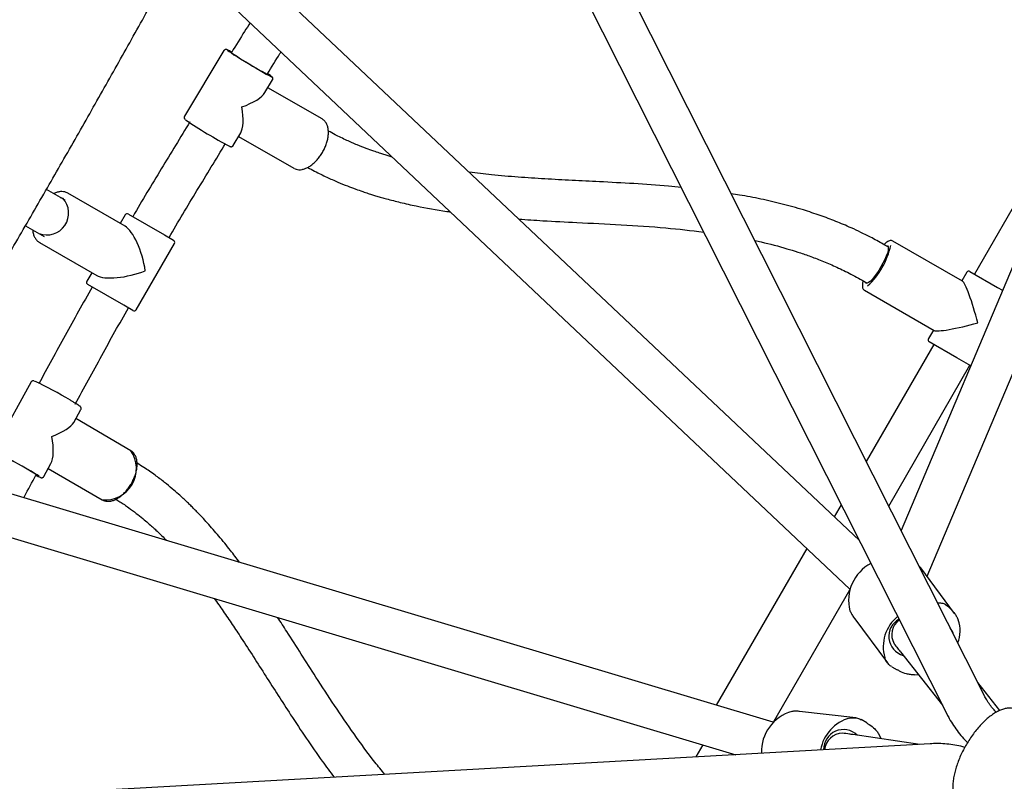
# Model space of a CAD drawing. Units: millimetres. Extents: x 0.025 to 0.427, y 0.004 to 0.287.
# Drawn here: x 0.22 to 0.228, y 0.115 to 0.121 of the extents above; entities that cross this region are included whole.
import ezdxf

# ---------------------------------------------------------------- set-up
doc = ezdxf.new("R2010")
doc.units = ezdxf.units.MM
doc.layers.add('FORMAT', color=7, linetype='Continuous')
doc.styles.add('SLDTEXTSTYLE1', font='TXT', dxfattribs={"width": 0.75})
doc.dimstyles.new('SLDDIMSTYLE0', dxfattribs={"dimtxt": 0.0035, "dimasz": 0.003302, "dimexe": 0, "dimexo": 0.0625, "dimgap": 0.000875, "dimtad": 1, "dimlfac": 50, "dimrnd": 1e-09, "dimzin": 12, "dimdsep": 46, "dimtxsty": 'SLDTEXTSTYLE1', "dimsah": 1, "dimcen": 0.09, "dimadec": 0, "dimazin": 3, "dimtfac": 1, "dimtofl": 0, "dimtmove": 0, "dimatfit": 3, "dimfxl": 0, "dimfrac": 2, "dimtolj": 1, "dimtzin": 12, "dimarcsym": 0})

# ---------------------------------------------------------------- blocks, each defined once
blk = doc.blocks.new('_D_3')
at = {"layer": 'FORMAT', "color": 7}
for p, q in [((0.1440228091940384, 0.04127414752734609), (0.1440228091940384, 0.2598014965232986)), ((0.3219941321749961, 0.1406577610166004), (0.3219941321749961, 0.2598014965232986)), ((0.3219941321749961, 0.2588014965232986), (0.1440228091940384, 0.2588014965232986))]:
    blk.add_line(p, q, dxfattribs=at)
for points in [[(0.1440228091940384, 0.2588014965232986), (0.1473248091940384, 0.2582934965232986), (0.1473248091940384, 0.2593094965232986)], [(0.3219941321749961, 0.2588014965232986), (0.3186921321749961, 0.2593094965232986), (0.3186921321749961, 0.2582934965232986)]]:
    blk.add_solid(points, dxfattribs=at)
at = {"layer": 'FORMAT', "color": 7, "char_height": 0.0035, "attachment_point": 1, "style": 'SLDTEXTSTYLE1'}
for s, insert in [('8,90', (0.2514309776195143, 0.2633132334378775)), ('m', (0.2604823666804288, 0.2633132334378774))]:
    blk.add_mtext(s, dxfattribs=dict(at, insert=insert))

msp = doc.modelspace()

# ---------------------------------------------------------------- linework, layer by layer
at = {"color": 7, "linetype": 'Continuous', "lineweight": 25}
for p, q in [((0.2280879094983753, 0.1155623636104308), (0.2230466679661076, 0.1255487607930644)), ((0.2228438810394929, 0.1251516163592456), (0.2277665365145351, 0.1154001310450867)), ((0.2270100819924687, 0.1168986220932939), (0.2213165205730046, 0.1222697681936268)), ((0.2211374907976669, 0.1219437481505993), (0.226928878117196, 0.1164803158408213)), ((0.221530939475324, 0.1211205142482032), (0.2211907733337048, 0.1205553085073284)), ((0.2215983071364499, 0.1211063968584801), (0.2215962475092597, 0.1211029746686453)), ((0.2215983071364499, 0.1211063968584801), (0.221598317643162, 0.1211061194605578)), ((0.2219046936387754, 0.1209173379664908), (0.2219067532659657, 0.1209207601563257)), ((0.2218849150763351, 0.1207584220803019), (0.2219507689293871, 0.1208678420702707)), ((0.2223766931141946, 0.1205321759657013), (0.2219097640621537, 0.1207997101090655)), ((0.2223811666878239, 0.120529408482091), (0.2223766931141945, 0.1205321759657013)), ((0.2287564202533842, 0.1205025327490043), (0.2280018522265883, 0.1191955825888268)), ((0.2216106027877678, 0.120302636329396), (0.2216764566408198, 0.1204120563193648)), ((0.2216570336312217, 0.1203797838642707), (0.2221330926714633, 0.1201070185544979)), ((0.2287942695417287, 0.1203554544865381), (0.2273695858497145, 0.1169853196848997)), ((0.2221330926714632, 0.1201070185544979), (0.2221372635773122, 0.1201047937603808)), ((0.2201216657490605, 0.1198538695585187), (0.2200003209535142, 0.119923927902365)), ((0.2206788970657542, 0.1196072074428545), (0.2201854427362495, 0.1198921034328268)), ((0.2201611155367556, 0.1198310932130086), (0.2201216674618445, 0.1198538685696776)), ((0.2206794973358109, 0.1197050104225379), (0.2206369973358109, 0.1196313982632162)), ((0.2207068178438866, 0.1197123309306136), (0.22101792836726, 0.1195327111861962)), ((0.2275937383941731, 0.1165910013702053), (0.2289405851306369, 0.1197770103660777)), ((0.2198201478072109, 0.1196122588845322), (0.2199416691746284, 0.1195420984354742)), ((0.2199416674618445, 0.1195420994243152), (0.2199811155367558, 0.1195193240676461)), ((0.22101792836726, 0.1195327111861962), (0.2210965292755896, 0.1194873309306136)), ((0.2199404427362495, 0.1194677509849725), (0.2204338970657541, 0.1191828549950002)), ((0.2207738497836653, 0.1188884336560402), (0.2211038497836653, 0.1194600104225379)), ((0.2278985159713924, 0.1191340002470514), (0.227299447449789, 0.1194798726192621)), ((0.2272584077895434, 0.1194285113431578), (0.2272289783181385, 0.1194455024563955)), ((0.2203919973358109, 0.1192070458153618), (0.220349497335811, 0.1191334336560402)), ((0.2279355605753423, 0.1192107620807511), (0.2278930605753423, 0.1191371499214294)), ((0.227962881083418, 0.1192180825888268), (0.2282016386903666, 0.119080235820184)), ((0.2270489783181385, 0.1191337333110331), (0.2270784077895435, 0.1191167421977953)), ((0.22066792836726, 0.1189264934035471), (0.2203568178438866, 0.1191061131479645)), ((0.227054447449789, 0.1190555201714077), (0.2276535159713924, 0.118709647799197)), ((0.2282016386903666, 0.119080235820184), (0.2282446810350282, 0.1190553853109071)), ((0.2207465292755896, 0.1188811131479645), (0.22066792836726, 0.1189264934035471)), ((0.2276480605753423, 0.118712797473575), (0.2276055605753424, 0.1186391853142534)), ((0.2278516386903666, 0.1184740180375349), (0.227612881083418, 0.1186118648061777)), ((0.2276518522265883, 0.1185893648061777), (0.2270692496888585, 0.117580267610211)), ((0.2279700215975024, 0.1184056696342325), (0.2278516386903666, 0.1184740180375349)), ((0.2272631634447296, 0.1171961360876663), (0.2279636213719507, 0.1184093648061777)), ((0.2198687555925401, 0.1182655066111237), (0.2195493561333874, 0.1176883112205367)), ((0.2202356572800218, 0.1179165186229499), (0.2202974908444907, 0.1180282597276144)), ((0.2207281457488318, 0.1176735791025628), (0.2202538945411767, 0.1179494756702268)), ((0.2262668550933203, 0.1153336584503829), (0.2186397722015258, 0.1176174063023554)), ((0.219978091385338, 0.1174510643370274), (0.2200399249498068, 0.117562805441692)), ((0.2200165929609346, 0.1175206415743329), (0.2204817488514882, 0.1172500362251827)), ((0.219910255146784, 0.1174627239766873), (0.2199121890365224, 0.1174662187610739)), ((0.2184470208239112, 0.1172993293783846), (0.2259451932501512, 0.11505418068719)), ((0.2268540988282227, 0.1172076153882976), (0.2267936062745941, 0.1171028392119333)), ((0.2265562936069446, 0.1168318016142846), (0.2257761672897033, 0.1154805831965011)), ((0.2275392086350443, 0.1166640636455082), (0.2275233656476472, 0.1166806911264402)), ((0.2278305156764616, 0.1162716498587752), (0.2275394306036535, 0.1166642485787941)), ((0.2262719010729282, 0.115339219296075), (0.2269265853446885, 0.11647316571768)), ((0.2269612755359794, 0.1162374214340156), (0.2272523606087875, 0.1158448227139967)), ((0.2273638526974027, 0.1159395910838774), (0.2277253460011339, 0.1154817269821883)), ((0.2272884497443491, 0.1158123251535139), (0.2273364329562708, 0.115784621917834)), ((0.2274840230322383, 0.1157427117681904), (0.2275168629128109, 0.1157457897489591)), ((0.2282208956498084, 0.1154350253994772), (0.2280303734535289, 0.1156763390651827)), ((0.2269789521842781, 0.1153712604868321), (0.2264934089811494, 0.1154270482177112)), ((0.2270731412312644, 0.1153285406704165), (0.2270251577567469, 0.1153562439423459)), ((0.2275298924151991, 0.1151431914408261), (0.2269526238197881, 0.115227321774311)), ((0.2271969655402497, 0.1151917117470375), (0.2271832115049103, 0.115221690298108)), ((0.2276211518262746, 0.1151483173783766), (0.2167147605944555, 0.1145357177604763)), ((0.2256600981785836, 0.1151395455988525), (0.2255996056249548, 0.1150347694224878))]:
    msp.add_line(p, q, dxfattribs=at)
at = {"color": 7, "linetype": 'Continuous', "lineweight": 25, "flags": 128}
for points in [[(0.2215588088559288, 0.1211263480491978), (0.221559082825513, 0.1211260338418549), (0.2215651704263856, 0.1211209200598229), (0.2215772359580583, 0.1211122831790517), (0.2215948916244156, 0.1211004007959958), (0.2216175699578136, 0.1210856548202233), (0.2216445420579571, 0.1210685191995288), (0.2216749410193548, 0.1210495446868605), (0.221707789794375, 0.1210293411386678), (0.2217420325963605, 0.1210085579136133), (0.2217765688334803, 0.1209878630016507), (0.2218102884826571, 0.1209679215542782), (0.2218421077666216, 0.1209493745060224), (0.2218710039874061, 0.1209328179742746), (0.2218960483966988, 0.1209187840995881), (0.2219164360465785, 0.1209077239422424), (0.2219315116612029, 0.1208999929847949), (0.2219407906979138, 0.120895839706579), (0.2219439749208364, 0.1208953975973739), (0.2219409619864261, 0.1208986808669332), (0.2219318487328739, 0.1209055839882718), (0.2219169280676473, 0.12091588508939), (0.2219098360476299, 0.1209206205896811)], [(0.221597630895731, 0.1211052732453693), (0.2215959286840982, 0.1211059829269208), (0.2215926321258797, 0.1211066429442506), (0.2215954277920895, 0.1211036392011345), (0.2216042082468428, 0.121097087129736), (0.2216186360621878, 0.1210872385224845), (0.2216381567852719, 0.1210744718558335), (0.2216620202456543, 0.1210592777456227), (0.2216893093839354, 0.1210422400929866), (0.2217189754938348, 0.1210240136453612), (0.2217498785233862, 0.1210052988349072), (0.2217808308864944, 0.120986814861295), (0.2218106431012035, 0.1209692720532645), (0.2218381695008212, 0.1209533445710903), (0.2218623522612471, 0.1209396444989801), (0.2218822620525598, 0.1209286983230219), (0.2218971337526448, 0.1209209266986192), (0.221906395850408, 0.1209166282849394), (0.2219096924086265, 0.1209159682676096), (0.2219068967424168, 0.1209189720107257), (0.2219060770252467, 0.1209196365432148)], [(0.2201185570243711, 0.1198563317072237), (0.2201211170982866, 0.119855855184211), (0.2201415426142918, 0.1198481671477538)], [(0.2272525722801665, 0.1194376539787592), (0.2272578371155069, 0.1194305096839515), (0.2272593449030522, 0.1194174829793267), (0.2272570376993728, 0.119399074473838), (0.2272510041690121, 0.1193759915960278), (0.2272414761771583, 0.1193491214079452), (0.2272288198791949, 0.1193194965158494), (0.2272135216495549, 0.1192882553877296), (0.2271961693906241, 0.1192565986026194), (0.2271774299399819, 0.1192257427130172), (0.2271580234442073, 0.1191968734934562), (0.2271386956840497, 0.1191711003718541), (0.2271201894144926, 0.1191494137948204), (0.2271032158210968, 0.1191326471653484), (0.2270884271895376, 0.119121444815606), (0.2270763918386323, 0.1191162372456113), (0.2270675722801666, 0.119117224579359), (0.2270623074448262, 0.1191243688741666), (0.2270617367707896, 0.1191263672149606)], [(0.2272417367707898, 0.1194381363603229), (0.2272437527217008, 0.1194386413125068), (0.2272525722801665, 0.1194376539787592)], [(0.2198477443332581, 0.1175058270522072), (0.2198201875292681, 0.1175217018724638), (0.2197900889045054, 0.1175387486037297), (0.2197586051322403, 0.1175563121496825), (0.2197269461161844, 0.1175737175531009), (0.2196963284945704, 0.1175902959340926), (0.2196679288854261, 0.1176054101947733), (0.2196428386698045, 0.1176184795025813), (0.219622022050621, 0.1176290016113468), (0.2196062789988768, 0.1176365721623309), (0.2195962145112216, 0.1176409002235049), (0.2195922153602718, 0.117641819469905), (0.2195944352311556, 0.1176392945754076), (0.2195959009392241, 0.1176381752576668)], [(0.2199108901039225, 0.1174638714248844), (0.2199118754645248, 0.1174634937952358), (0.2199158746154746, 0.1174625745488357), (0.2199136547445908, 0.1174650994433331), (0.2199053011602665, 0.1174709714484484), (0.2198911348860626, 0.1174799649063182), (0.2198717003239522, 0.1174917342034), (0.2198477443332581, 0.1175058270522072)]]:
    msp.add_lwpolyline(points, dxfattribs=at)
at = {"color": 7, "linetype": 'Continuous', "lineweight": 25}
for centre, radius, start, end in [((0.2232443263703304, 0.123492731238033), 0.003603714630117445, 235.436360533659, 242.4918983563475), ((0.220004737452831, 0.1197200358230518), 0.0001874387595248206, 248.6336889443538, 43.12484570497794), ((0.2206968178438866, 0.1196950104225379), 2.000000000000754e-05, 60.0000000000712, 149.9999999999626), ((0.2210865292755896, 0.1194700104225379), 1.999999999999924e-05, 329.9999999999978, 59.99999999987384), ((0.2266192218096856, 0.119588606396642), 0.000677257007786025, 313.011906105397, 347.5355042653512), ((0.227952881083418, 0.1192007620807511), 2.000000000000754e-05, 60.0000000000712, 149.999999999997), ((0.2203668178438866, 0.1191234336560402), 1.999999999999738e-05, 149.9999999999626, 240.0000000003184), ((0.2207565292755896, 0.1188984336560402), 2.000000000001498e-05, 239.9999999997171, 329.9999999999634), ((0.227622881083418, 0.1186291853142534), 1.999999999999738e-05, 149.9999999999626, 240.0000000003184), ((0.2184097576992558, 0.115118719481045), 0.003487819717053227, 58.98767624765835, 64.75193473384964), ((0.2205059682260611, 0.1175193889338277), 0.0002704393827812169, 264.8619555447268, 34.76046836817069), ((0.2181148421835786, 0.1145854561029814), 0.003397599626722856, 58.93567898633001, 64.8627958619838), ((0.2190944514777632, 0.1161389787886722), 0.00156184179468934, 57.34851632222559, 60.31165061776871), ((0.2200864277410045, 0.1177929767813126), 0.0003758340563174696, 242.2722380079267, 248.2553402790889), ((0.2272758852412572, 0.1163843000329147), 0.0003584867671650195, 117.6651958516501, 194.566279057352), ((0.2275528920501112, 0.1159833289945057), 0.0003376434833653287, 129.1140606649327, 195.9839312504533), ((0.2274329948721976, 0.1160731425596523), 0.0001696216919291113, 118.6555952439821, 254.4078212734082), ((0.227446753479509, 0.1160880634618872), 0.0001580039211607323, 125.7210982125415, 209.6850413727524), ((0.2276889959705165, 0.1160582732055046), 0.0001365874322269531, 12.96190305903149, 40.6083752386721), ((0.2276003260599637, 0.11612134833672), 0.0002787246197263696, 337.9222935719321, 19.61778086849235), ((0.2265235104250833, 0.1150811493419521), 0.0003584865383220579, 105.433624319353, 182.3348058197732), ((0.227012232136064, 0.1150390163566683), 0.0003410116095198538, 104.3888372151992, 170.5130697538248), ((0.2268715357806827, 0.115100667210244), 0.0001696216787514544, 45.59216726772529, 181.3444256717497), ((0.2268672976718815, 0.1150793081382799), 0.0001600071418491355, 90.95720025847255, 173.6366678527598)]:
    msp.add_arc(centre, radius, start, end, dxfattribs=at)
for centre, major_axis, ratio, start_param, end_param in [((0.2215707711315459, 0.1207115752887996), (0.0003218965743958246, 8.368993618171336e-05), 0.3232022438804194, 4.993291752275803, 5.964241779196413), ((0.2215707711315459, 0.1207115752887996), (-8.288148936014259e-05, 0.000318787045648139), 0.2947945633957496, 3.422495425480875, 4.393445452401555), ((0.2207266735597381, 0.119296722039289), (-8.513395954182212e-05, 0.0003177242624596149), 0.3309914200163213, 4.392747626717439, 5.96354395351225), ((0.2207266735597381, 0.119296722039289), (0.0003177242624596288, 8.513395954182212e-05), 0.3309914200163078, 3.461234007257233, 5.032030334052214), ((0.2279827367992695, 0.1188024736975022), (-8.909792888361913e-05, 0.0003325179974428827), 0.1141194028721856, 4.598761143508755, 6.169557470304362), ((0.2279827367992695, 0.1188024736975022), (0.0003325179974428827, 8.909792888363299e-05), 0.1141194028720961, 3.255220490465848, 4.826016817260785), ((0.219923423488939, 0.1178582854740756), (0.0003175184246087537, 8.761604753469711e-05), 0.2947945633957685, 5.031332508367774, 6.002282535288574), ((0.219923423488939, 0.1178582854740756), (-8.847067642345219e-05, 0.0003206155789088061), 0.3232022438804347, 3.460536181572849, 4.431486208493439)]:
    msp.add_ellipse(centre, major_axis=major_axis, ratio=ratio, start_param=start_param, end_param=end_param, dxfattribs=at)
for points, knots in [([(0.2241792974415084, 0.1306817124182842), (0.2241438553575608, 0.1306038005203554), (0.2240410729751407, 0.130377855271203), (0.2238689549201504, 0.1300034575122028), (0.2236621209189338, 0.1295584169042918), (0.2234527032259927, 0.1291129583053674), (0.2232407794659638, 0.1286671615310179), (0.2230263706202811, 0.1282210942642987), (0.2228095134525535, 0.1277748276643224), (0.2225902409992523, 0.1273284319671832), (0.2223685877904983, 0.1268819776523795), (0.2221445884440715, 0.1264355351178447), (0.221918278035132, 0.1259891747545784), (0.221689691990101, 0.1255429669141664), (0.2214588661080292, 0.1250969819049709), (0.2212258365477839, 0.1246512899806119), (0.2209906398243755, 0.1242059613304878), (0.2207533128028141, 0.1237610660697295), (0.2205138926926073, 0.1233166742292864), (0.220272417042066, 0.1228728557459622), (0.2200289237326395, 0.1224296804524504), (0.2197834509732247, 0.1219872180673616), (0.2195360372944605, 0.1215455381852437), (0.2192867215430085, 0.1211047102666017), (0.2190355428758177, 0.1206648036279141), (0.2187825407543768, 0.1202258874316531), (0.218527754978434, 0.119788030744154), (0.2182712256501272, 0.119351302470914), (0.2180129931602939, 0.1189157713325769), (0.2177530981419975, 0.118481505787935), (0.2174915814958538, 0.1180485740781852), (0.2172284843923446, 0.117617044230815), (0.2169638482660086, 0.1171869840496825), (0.216697714809628, 0.1167584611051078), (0.2164301259684087, 0.116331542723998), (0.2161611239341789, 0.1159062959799306), (0.2158907511395174, 0.1154827876834847), (0.2156190502521538, 0.1150610843717473), (0.2153460641683697, 0.1146412523009967), (0.2150718360101558, 0.1142233574276421), (0.2147964091083918, 0.1138074654331016), (0.2145198270382341, 0.1133936415848293), (0.214242133459733, 0.1129819512089383), (0.213963372685379, 0.1125724578805399), (0.2136835875349229, 0.1121652301314277), (0.2134028273138363, 0.1117603163722583), (0.2131211180118742, 0.1113578384339172), (0.2128512926756202, 0.1109756578908377), (0.2126750381386288, 0.1107287008660811), (0.2125932946105744, 0.110614166858469)], [0, 0, 0, 0, 0.01134166255234606, 0.03289092987481386, 0.05444098456481145, 0.07599188997267892, 0.09754359979371797, 0.1190960687122383, 0.1406492523423146, 0.1622031071708037, 0.1837575905020479, 0.2053126604038532, 0.2268682756549074, 0.2484243956934644, 0.2699809805670702, 0.2915379908836024, 0.3130953877630822, 0.3346531327906029, 0.3562111879699268, 0.3777695156780524, 0.3993280786202185, 0.4208868397857657, 0.4424457624041979, 0.464004809902058, 0.4855639458598532, 0.5071231339694414, 0.528682337991557, 0.5502415116911797, 0.571800616781316, 0.593359616949737, 0.614918475769719, 0.6364771566573532, 0.6580356228286226, 0.6795938372560624, 0.7011517626251657, 0.7227093612899818, 0.7442665952284094, 0.7658234259965243, 0.7873798146824361, 0.8089357218592, 0.830491107536633, 0.8520459311124111, 0.8736001513218723, 0.8951537261867881, 0.9167066129627066, 0.9382587680851425, 0.95981014711419, 0.9813607046777137, 0.9999999999999999, 0.9999999999999999, 0.9999999999999999, 0.9999999999999999]), ([(0.2311690685439674, 0.1149741816604606), (0.231159442353347, 0.1150336715060191), (0.231131437867733, 0.1152067391908192), (0.2310827082103643, 0.1154962610535329), (0.2310218746700304, 0.1158439178670855), (0.2309579539773509, 0.1161952317450918), (0.2308910126113132, 0.1165500825757592), (0.2308210491985696, 0.116908438015876), (0.2307480806492577, 0.1172702425043873), (0.2306721193297255, 0.1176354457365085), (0.230593179194472, 0.1180039950567712), (0.2305112741599505, 0.1183758375162524), (0.2304264185546111, 0.118750919341567), (0.2303386270112755, 0.1191291860972223), (0.2302479145074543, 0.1195105826622999), (0.2301542963647241, 0.1198950532568544), (0.2300577882578664, 0.1202825414549323), (0.2299584062202853, 0.120672990201076), (0.2298561666494055, 0.1210663418257689), (0.2297510863111404, 0.1214625380610181), (0.2296431823437508, 0.1218615200557392), (0.2295324722610738, 0.1222632283910257), (0.2294189739551922, 0.1226676030952726), (0.2293027056985795, 0.1230745836591625), (0.2291836861457648, 0.123484109050509), (0.2290619343345509, 0.1238961177289623), (0.2289374696868225, 0.1243105476605781), (0.22881031200896, 0.1247273363322606), (0.2286804814919466, 0.125146420766048), (0.2285479987109593, 0.1255677375333864), (0.2284128846253492, 0.1259912227688699), (0.2282751605757328, 0.1264168121854172), (0.228134848290528, 0.1268444410835581), (0.227991969855994, 0.127274044382195), (0.2278465478212913, 0.127705556568746), (0.2276986047986044, 0.1281389119496709), (0.2275481649464625, 0.1285740437796533), (0.2273952484247038, 0.1290108875748081), (0.2272398920758487, 0.1294493688122147), (0.2270820722375216, 0.129889448894036), (0.2269381113758688, 0.1302864980046186), (0.226846114076679, 0.1305372257492764), (0.2268083008701149, 0.1306402811659419)], [0, 0, 0, 0, 0.01340395300144163, 0.03899474088980714, 0.064578177585033, 0.09015360458501015, 0.1157213920431269, 0.1412818928373454, 0.1668354430940904, 0.1923823628359004, 0.2179229566486759, 0.2434575143570088, 0.2689863116985134, 0.2945096109904416, 0.3200276617829997, 0.3455407014956236, 0.3710489560332249, 0.3965526403805583, 0.4220519591733763, 0.4475471072454583, 0.4730382701514697, 0.498525624665496, 0.5240093392555805, 0.5494895745348893, 0.5749664836898298, 0.6004402128862079, 0.6259109016540577, 0.6513786832521157, 0.6768436850126703, 0.7023060286678113, 0.7277658306582214, 0.7532232024248413, 0.7786782506848521, 0.8041310776925983, 0.8295817814861216, 0.8550304561204682, 0.8804771918883358, 0.9059220755286364, 0.9313651904240268, 0.9568066167878169, 0.9822464318410429, 1, 1, 1, 1]), ([(0.2135741469617078, 0.1099124798447113), (0.2136244413124138, 0.1099828878892835), (0.2137702968355178, 0.1101870738868686), (0.2140110496834934, 0.1105269652867977), (0.214296066745865, 0.1109329071267753), (0.2145801049326156, 0.1113412654319916), (0.2148631353878682, 0.1117519332649929), (0.2151451119206513, 0.1121648604685007), (0.2154259933366977, 0.112579981500152), (0.2157057372749785, 0.112997234510306), (0.2159843018687757, 0.1134165562430627), (0.2162616453101883, 0.1138378834151969), (0.21653772597629, 0.1142611523595157), (0.2168125024047036, 0.1146862991333285), (0.2170859333094287, 0.1151132595023819), (0.217357977585791, 0.1155419689582432), (0.2176285943182125, 0.1159723627268016), (0.2178977427871339, 0.1164043757792257), (0.2181653824760726, 0.1168379428423369), (0.2184314730785515, 0.1172729984092114), (0.2186959745049711, 0.1177094767497894), (0.2189588468894054, 0.1181473119215517), (0.2192200505963258, 0.1185864377802415), (0.2194795462272521, 0.1190267879906389), (0.219737294627331, 0.1194682960373814), (0.2199932568918401, 0.1199108952358324), (0.2202473943339106, 0.1203545186754253), (0.2204996685225614, 0.1207990992828935), (0.2207500412975512, 0.1212445698477462), (0.2209984748130046, 0.1216908631015091), (0.2212449315128114, 0.1221379116759138), (0.2214893741284222, 0.1225856480994613), (0.2217317656848252, 0.1230340048085813), (0.2219720695064455, 0.123482914158827), (0.2222102492229496, 0.123932308436107), (0.2224462687750273, 0.1243821198679622), (0.2226800924198571, 0.1248322806348314), (0.2229116847373628, 0.1252827228815312), (0.223141010633108, 0.1257333787280916), (0.2233680353533261, 0.1261841802831574), (0.2235927244542387, 0.1266350596479678), (0.223815043941542, 0.1270859489556467), (0.2240349597743571, 0.1275367802788569), (0.2242524397406762, 0.1279874860288951), (0.2244674464814158, 0.1284379975207628), (0.2246799635493857, 0.1288882503833733), (0.2248898981736622, 0.1293381644222263), (0.2250891901765232, 0.1297698402526875), (0.2252173746642314, 0.1300513051807484), (0.2252774023964949, 0.1301831128717199)], [0, 0, 0, 0, 0.01134436848617302, 0.03289909853908188, 0.05445311352415403, 0.07600629952748514, 0.0975587022710607, 0.1191103665010149, 0.1406613360433956, 0.1622116538617685, 0.1837613621127799, 0.2053105022005995, 0.2268591148297756, 0.2484072400568007, 0.2699549173405749, 0.2915021855917144, 0.3130490832207328, 0.3345956481853934, 0.3561419180372371, 0.377687929967176, 0.3992337208505637, 0.4207793272915811, 0.4423247856672112, 0.4638701321705925, 0.4854154028542004, 0.5069606336727044, 0.5285058605255187, 0.5500511094544196, 0.5715964142482062, 0.5931418108700759, 0.6146873353840162, 0.6362330239977912, 0.657778913105818, 0.6793250393328545, 0.7008714395775995, 0.7224181510574097, 0.7439652113530535, 0.7655126584543709, 0.7870605308068723, 0.8086088673588812, 0.830157707609762, 0.8517070916592991, 0.8732570602578077, 0.8948076548579287, 0.9163589176673979, 0.9379108917032692, 0.9594636208475759, 0.9810171499048356, 1, 1, 1, 1]), ([(0.2256764246782084, 0.1302239972649859), (0.2257046806283527, 0.1301470308982633), (0.2257866020646402, 0.1299238851439878), (0.2259203776330039, 0.1295556920291498), (0.226076941626697, 0.1291199922865756), (0.2262310447019676, 0.1286859584800501), (0.2263827022307722, 0.1282536380915202), (0.2265318792612022, 0.1278231080022898), (0.2266785549762025, 0.1273944365617558), (0.2268227052983167, 0.1269676941053008), (0.2269643075566059, 0.1265429501256052), (0.2271033392427102, 0.1261202740199824), (0.2272397783506309, 0.1256997348798265), (0.2273736032923005, 0.1252814015369082), (0.2275047929269169, 0.124865342541076), (0.2276333265599245, 0.124451626156564), (0.227759183950271, 0.1240403203535516), (0.2278823453156091, 0.1236314928012411), (0.2280027913382329, 0.1232252108607834), (0.2281205031710238, 0.1228215415785071), (0.2282354624436246, 0.1224205516793375), (0.2283476512688133, 0.1220223075604431), (0.228457052249112, 0.1216268752851068), (0.2285636484836562, 0.1212343205768297), (0.2286674235753542, 0.1208447088136694), (0.2287683616383673, 0.1204581050228202), (0.2288664473059519, 0.1200745738754263), (0.2289616657386794, 0.1196941796816636), (0.2290540026331644, 0.1193169863859673), (0.2291434442310132, 0.1189430575628467), (0.2292299773292956, 0.1185724564116339), (0.229313589287923, 0.1182052457562946), (0.2293942680514196, 0.1178414880273997), (0.2294720021201465, 0.1174812453116338), (0.2295467807135704, 0.1171245791502358), (0.2296185932208729, 0.116771551274903), (0.2296874313144738, 0.1164222208469498), (0.2297532811337749, 0.116076654742048), (0.2298161525177423, 0.1157348891677138), (0.2298759700321187, 0.1153970728342597), (0.2299301384011058, 0.1150795852879077), (0.2299631633299731, 0.1148762908372343), (0.2299783386294909, 0.1147828749152297)], [0, 0, 0, 0, 0.01339943825508105, 0.03884849816382965, 0.0642962754600312, 0.08974245792207544, 0.1151869700885346, 0.1406297336763797, 0.1660706674120516, 0.1915096868591495, 0.2169467042370734, 0.2423816282297868, 0.2678143637841479, 0.2932448118973711, 0.3186728693928146, 0.3440984286833448, 0.3695213775220578, 0.3949415987389854, 0.4203589699637778, 0.4457733633329987, 0.4711846451817674, 0.4965926757188323, 0.5219973086842772, 0.5473983909893579, 0.5727957623375988, 0.5981892548267311, 0.6235786925306764, 0.6489638910614953, 0.6743446571105962, 0.6997207879694152, 0.7250920710293184, 0.7504582832614262, 0.7758191906766638, 0.8011745477674815, 0.8265240969326773, 0.8518675678876027, 0.8772046770627602, 0.9025351269948856, 0.9278586057153585, 0.9531747861425744, 0.9784833254864201, 1, 1, 1, 1]), ([(0.2217565311276265, 0.1213597628715709), (0.2217407083103082, 0.1213353287305975), (0.2216865935933335, 0.1212517629156927), (0.2216348854449165, 0.1211666222147517), (0.221598296447666, 0.1211063761419759)], [0, 0, 0, 0, 0.2923939771456694, 1, 1, 1, 1]), ([(0.2215994912149773, 0.1211075407677357), (0.2215953541910441, 0.1211098072276847), (0.2215843125061258, 0.1211158563917798), (0.2215711950827679, 0.12112261244595), (0.2215617343022931, 0.1211270748377008), (0.221556466541505, 0.1211290877881832), (0.2215521410982056, 0.1211301910747606), (0.2215470013006576, 0.1211305604584156), (0.2215407120219461, 0.1211292077612431), (0.2215348384869472, 0.1211259475506952), (0.2215324238743779, 0.121122258534092), (0.221531382740994, 0.1211206679027882)], [0, 0, 0, 0, 0.1424940191684536, 0.3803154363665929, 0.6225304706259298, 0.7544844402536344, 0.8202168117457223, 0.869376735320288, 0.9137424558362602, 0.9628074458053731, 1, 1, 1, 1]), ([(0.2219067639547496, 0.1209207808728299), (0.2219420410660794, 0.1209791288154777), (0.2219801196358885, 0.1210421103387255), (0.2220199639472856, 0.1211039339785757), (0.2220228953122128, 0.1211084823731437)], [0, 0, 0, 0, 0.9264295247088136, 1, 1, 1, 1]), ([(0.2219507435463074, 0.1208684113709392), (0.2219517588725581, 0.1208703544437427), (0.221953810463395, 0.1208742806599282), (0.2219537836949537, 0.1208806174901494), (0.2219524261064456, 0.1208858053648494), (0.2219504684668817, 0.120889485248829), (0.2219489711683841, 0.1208915264592853), (0.2219482763419677, 0.1208922464083261), (0.2219480570559856, 0.1208924736229638)], [0, 0, 0, 0, 0.1912902949918855, 0.3865254307331631, 0.5580510987914629, 0.7224378625868529, 0.912401882736336, 0.9999999999999999, 0.9999999999999999, 0.9999999999999999, 0.9999999999999999]), ([(0.2211910453815684, 0.1205552359458755), (0.2211906579545821, 0.1205547579161716), (0.2211886648911675, 0.1205522987598718), (0.2211876851918347, 0.1205468337920687), (0.2211880535787535, 0.1205406331743841), (0.2211897606943762, 0.1205359527485648), (0.2211917768906266, 0.1205326223777775), (0.2211941480177849, 0.1205297890245906), (0.2211956108171798, 0.120528317033387), (0.2211968671729198, 0.1205273056366628), (0.2211970672851088, 0.120527144541516)], [0, 0, 0, 0, 0.03634676029270415, 0.1869807750714452, 0.3103114604389923, 0.4223815574286777, 0.5342017379496946, 0.6782347279561818, 0.948749266712541, 1, 1, 1, 1]), ([(0.2212375141762516, 0.1205069155077148), (0.2211553408607737, 0.1203718367367334), (0.2210317713778377, 0.1201687097996162), (0.2208668196704058, 0.1198970012814492), (0.2207861989525494, 0.119758999390074), (0.2207457902919385, 0.1196898301772399)], [0, 0, 0, 0, 0.4975134048395439, 0.7481440152701935, 1, 1, 1, 1]), ([(0.2221382891455717, 0.1201049890052805), (0.2221434345062971, 0.120102495907401), (0.2221558018495255, 0.1200965035195347), (0.222178267190697, 0.1200936693561913), (0.2222043294953849, 0.1200954914813812), (0.2222317501438353, 0.1201032036611887), (0.2222599023956021, 0.1201165031832377), (0.2222880639504169, 0.1201351853954936), (0.2223153951746699, 0.1201586754981931), (0.2223411526847565, 0.1201862736616388), (0.2223647001146911, 0.1202172230981177), (0.2223854744608585, 0.1202507300198891), (0.2224029696708366, 0.1202859581456672), (0.2224167438329101, 0.120322044534299), (0.2224264259332928, 0.120358122729496), (0.2224317140735419, 0.1203933466216616), (0.2224323646276077, 0.1204269004075172), (0.2224281778457175, 0.1204579495629839), (0.2224190597466842, 0.1204856110893592), (0.2224054811963511, 0.1205081754381698), (0.2223921426142275, 0.1205217710724164), (0.2223839074621203, 0.1205275500421757), (0.2223819468268879, 0.1205289259064669)], [0, 0, 0, 0, 0.03529544415032734, 0.08483581530904646, 0.1351500059815382, 0.1869192051612399, 0.2399322602695563, 0.2935528621135635, 0.3472368031947679, 0.4007987716759159, 0.4542392990351252, 0.5076105408234911, 0.5609810862011285, 0.6144098601081385, 0.6679657212688521, 0.7217268110477132, 0.7757558599735633, 0.8300487123930421, 0.8843052404363054, 0.9377946283532662, 0.9851900679297315, 1, 1, 1, 1]), ([(0.2229821388364324, 0.120203558945644), (0.2229701748191342, 0.1202070648574093), (0.2229463456360531, 0.1202140477136892), (0.2229101221141384, 0.1202252709908963), (0.2228687617949281, 0.1202385941189014), (0.2228176232074004, 0.1202559491695145), (0.2227531237822186, 0.1202793458106699), (0.2226755675021352, 0.1203098069120169), (0.2225856392117692, 0.1203488898698914), (0.2225022556608674, 0.1203882698174377), (0.2224505298623959, 0.1204168953161119), (0.2224314174950373, 0.1204274722634506)], [0, 0, 0, 0, 0.0611964544184866, 0.1218872791560201, 0.1869566159513731, 0.2762508245365795, 0.3904854540962645, 0.5300125441384372, 0.6953836007096105, 0.8874460965563581, 1, 1, 1, 1]), ([(0.2210575568275379, 0.1195098316839873), (0.221097079893375, 0.1195774807268817), (0.2211763390746746, 0.1197131434757587), (0.2213401745887004, 0.1199829966452483), (0.2214635297149634, 0.1201857785252698), (0.2215459816833352, 0.1203213202385688)], [0, 0, 0, 0, 0.2480133179745239, 0.497363555121675, 1, 1, 1, 1]), ([(0.2215831854097657, 0.1202948440835309), (0.2215832981712219, 0.1202947940373023), (0.2215849138649173, 0.1202940769538342), (0.2215869041514801, 0.1202935205283872), (0.2215919261951806, 0.1202926124746075), (0.2215981332107844, 0.1202930425817906), (0.2216045392350307, 0.1202958904251142), (0.2216091243514399, 0.1202995195218913), (0.2216102521806249, 0.1203024026142804), (0.2216104459545874, 0.1203028979625511)], [0, 0, 0, 0, 0.02400850570048333, 0.3440039939717506, 0.5194544053531358, 0.6648545359225169, 0.8109953812238154, 0.9675268432546744, 1, 1, 1, 1]), ([(0.2222535090041311, 0.1201143719513786), (0.2222733547474302, 0.120103352655118), (0.2223271338397724, 0.1200734919569212), (0.2224138791418132, 0.1200317079598669), (0.222508315973436, 0.1199895725092008), (0.2225914801594156, 0.1199558001668196), (0.222663271807516, 0.1199287880617318), (0.2227232435178315, 0.1199076984480487), (0.222771470049954, 0.1198916575939883), (0.2228117415496538, 0.1198788342156661), (0.2228495664263201, 0.119867242654225), (0.222890011896008, 0.1198553432718483), (0.2229571818931309, 0.1198364591350317), (0.2230567765543984, 0.1198107384694193), (0.2232290021507025, 0.1197727038262067), (0.2233730697557403, 0.1197452053325715), (0.2234727913637934, 0.1197323383518692), (0.2234830484253679, 0.1197310148933338)], [0, 0, 0, 0, 0.05433601988281084, 0.1472427505861323, 0.228644926745782, 0.2989321823517905, 0.3583999277241413, 0.4083317269926681, 0.4473155103482637, 0.4767031144240586, 0.5065770415804159, 0.5391357180862826, 0.5743610286854486, 0.6678370964969854, 0.7758005692083133, 0.9769395278364998, 1, 1, 1, 1]), ([(0.2254740394598795, 0.1199414302431654), (0.2254374540545234, 0.1199453146779662), (0.2253007351197892, 0.1199598307338316), (0.2250649192533198, 0.1199746830673312), (0.2247874685159017, 0.1199898895754396), (0.224532030218749, 0.1200022416214256), (0.2242982371004341, 0.1200145590215294), (0.224066917684323, 0.1200296584013019), (0.2238488419644979, 0.1200474346534676), (0.2237100841713113, 0.1200643389362787), (0.2236460689144555, 0.1200721376478412)], [0, 0, 0, 0, 0.0585499687992859, 0.2188000730088404, 0.3787303961213728, 0.5066799589521302, 0.6345700915336737, 0.7623724392853101, 0.8903716397772389, 1, 1, 1, 1]), ([(0.2201854427362496, 0.1198921034328268), (0.2201810815498768, 0.1198943719332407), (0.2201692927736357, 0.1199005039444636), (0.2201478041668026, 0.1199058257983409), (0.2201212081763124, 0.1199066406380331), (0.2200932611676814, 0.1199011141012963), (0.2200732191831597, 0.1198947700038587), (0.220062815110613, 0.1198888508854397), (0.2200619392747702, 0.1198883526020948)], [0, 0, 0, 0, 0.1231677769872835, 0.3329363248711076, 0.5439662467013774, 0.7594104055325018, 0.9797466819558363, 1, 1, 1, 1]), ([(0.2272289783181385, 0.1194455024563956), (0.2271925066511116, 0.1194660006099117), (0.2271246275759682, 0.1195041506539388), (0.2270279248598828, 0.1195525603622815), (0.2269453084760954, 0.1195910440068622), (0.2268733361701376, 0.1196223356433691), (0.2267842995345946, 0.1196588055106262), (0.2266696390723676, 0.1197016478606177), (0.2265150741288316, 0.1197522359246094), (0.2263440238665031, 0.1198000991274286), (0.22616025055662, 0.1198420859873742), (0.2260138652556889, 0.1198716362971984), (0.225928739448236, 0.1198835996308583), (0.2259048046769475, 0.1198869633540765)], [0, 0, 0, 0, 0.08883447117529936, 0.1653338669654147, 0.2298354694449586, 0.2827089350775147, 0.3323644030435538, 0.43475470445503, 0.5436216714027556, 0.6795981522744021, 0.8145526182235293, 0.947857872933297, 1, 1, 1, 1]), ([(0.2240729872892323, 0.1196693948310159), (0.2241425366299736, 0.119664492379065), (0.2243081831280971, 0.1196528161505165), (0.2246026636965892, 0.1196385497350273), (0.2249558485740206, 0.1196207164725757), (0.225321468322265, 0.1195983758879851), (0.2255590976502423, 0.1195702401845041), (0.22566792487497, 0.1195573548620076)], [0, 0, 0, 0, 0.1335222329510474, 0.318011501966757, 0.5578477479978065, 0.7975073072754065, 1, 1, 1, 1]), ([(0.2198823330038384, 0.1195763562164429), (0.2198828560356205, 0.1195691552072159), (0.2198841748794133, 0.1195509975987379), (0.2198919424752946, 0.1195252127048656), (0.2199049663491573, 0.1194998914312005), (0.2199218588573508, 0.119479699077335), (0.2199359607430809, 0.1194709568365107), (0.2199425869998951, 0.119466848993493)], [0, 0, 0, 0, 0.1467976123806056, 0.3701555555744813, 0.5914752254962037, 0.8080405611994499, 1, 1, 1, 1]), ([(0.2261086866235254, 0.1194830854434739), (0.2261269973985405, 0.1194794404347821), (0.2262201654002737, 0.1194608940774686), (0.2263432591303218, 0.1194271671322736), (0.2264809513473562, 0.1193849209951909), (0.2265810652923756, 0.1193506310970474), (0.2266887094827501, 0.1193096951589877), (0.2268034442377514, 0.1192606798830259), (0.2269251663183949, 0.1192027224414293), (0.2270067020235556, 0.11915729003256), (0.2270489783181384, 0.1191337333110332)], [0, 0, 0, 0, 0.05593767855187563, 0.2846193963917995, 0.3806764158957759, 0.4857488470005702, 0.5999339304486508, 0.7234333163476139, 0.8566000678247462, 1, 1, 1, 1]), ([(0.2272994474497891, 0.119479872619262), (0.2272957021031903, 0.1194814768666362), (0.2272876816730298, 0.1194849122640513), (0.2272745913809345, 0.1194838953975737), (0.2272610422171181, 0.1194792373894826), (0.2272452885318714, 0.1194693347567885), (0.2272322083339687, 0.1194590136363033), (0.2272238987812438, 0.1194503052062691), (0.2272226368413767, 0.1194489826904366)], [0, 0, 0, 0, 0.1379491612352487, 0.2954096728273202, 0.4708426802838663, 0.6945439767234257, 0.9536115665696124, 1, 1, 1, 1]), ([(0.2270412572743846, 0.1191317588972713), (0.2270410842870663, 0.1191311405417414), (0.2270383783126886, 0.1191214678429776), (0.2270363190005378, 0.1191056921433521), (0.227035811055132, 0.1190865801197536), (0.2270397021863166, 0.1190717798083177), (0.2270461302214276, 0.119060748469873), (0.2270527481028569, 0.1190571941034392), (0.2270552359530177, 0.1190558579158392)], [0, 0, 0, 0, 0.0174841088612502, 0.2734972196124548, 0.5402685964517113, 0.7337436054045061, 0.899906636104428, 1, 1, 1, 1]), ([(0.2203957902919385, 0.1190836123945908), (0.2203561018009982, 0.1190140500479857), (0.2202769242952982, 0.1188752749783289), (0.2201240941200173, 0.1185965681270989), (0.2200099558592263, 0.1183879733733822), (0.2199340355808442, 0.1182492243538906)], [0, 0, 0, 0, 0.251794261552273, 0.5023229935656738, 1, 1, 1, 1]), ([(0.2202489995522886, 0.1180748812910872), (0.2203251815116401, 0.1182141032572146), (0.2204391280426454, 0.1184223396981646), (0.2205909095345718, 0.1186991522228114), (0.2206687419636896, 0.1188355784415138), (0.2207075568275379, 0.1189036139013382)], [0, 0, 0, 0, 0.5028017308434202, 0.7520482998964223, 0.9999999999999999, 0.9999999999999999, 0.9999999999999999, 0.9999999999999999]), ([(0.2198912235282697, 0.1182754465318427), (0.2198906663133718, 0.1182755949786993), (0.2198893606477759, 0.1182759428192796), (0.2198852282278859, 0.1182761689791972), (0.2198792048398396, 0.1182749418493674), (0.2198731107967771, 0.1182716625882364), (0.2198704625472386, 0.1182677696406309), (0.2198692084646055, 0.1182659261293181)], [0, 0, 0, 0, 0.166419096455127, 0.3899531214082448, 0.5863947947394667, 0.8041366203234628, 1, 1, 1, 1]), ([(0.2202973929867758, 0.1180287842260358), (0.2202983395772579, 0.1180307128241713), (0.2203002773180893, 0.1180346608074069), (0.22030006258198, 0.1180409834681616), (0.2202985490768389, 0.118046150846634), (0.2202964456024756, 0.1180498278641142), (0.2202941659185713, 0.1180526517686207), (0.2202914287435369, 0.1180552594346822), (0.2202869370776353, 0.1180588159378923), (0.2202784280778938, 0.1180646753021671), (0.2202635778174198, 0.1180741319687789), (0.2202440807461798, 0.1180860217695915), (0.2202244097918516, 0.1180977014272119), (0.2202113084266762, 0.1181053428469064), (0.2202071388980394, 0.1181077747399049)], [0, 0, 0, 0, 0.02885389160044331, 0.05906605332759207, 0.08552384679784748, 0.1108191830802702, 0.1398313906618333, 0.1876527850446316, 0.27544140062757, 0.4382006005371267, 0.5950509827558974, 0.7605465037714464, 0.9237935744598068, 1, 1, 1, 1]), ([(0.2204871903416956, 0.1172471114061432), (0.2204915534515986, 0.1172451988162), (0.2205032742257124, 0.1172400609592137), (0.2205244469441076, 0.117236430125852), (0.2205504448257348, 0.1172376569076131), (0.2205777990944195, 0.1172446361811898), (0.2206059970034315, 0.1172572434770713), (0.2206343118983994, 0.117275261599197), (0.2206619041424541, 0.1172981546183846), (0.2206880141131789, 0.1173252332114792), (0.2207119917231445, 0.1173557484918441), (0.2207332631863172, 0.1173889141916364), (0.2207513116961422, 0.1174239011112148), (0.2207656832480933, 0.1174598506138452), (0.220775994833228, 0.1174958986750448), (0.2207819316707148, 0.1175311964159678), (0.2207832447314501, 0.1175649351372655), (0.2207797066275789, 0.1175962574064325), (0.2207712696415419, 0.117624396856842), (0.2207577365829371, 0.1176479076388648), (0.2207438349896217, 0.1176638252041179), (0.22073350593233, 0.1176695583928031), (0.2207305398192753, 0.1176712047469014)], [0, 0, 0, 0, 0.02927245544043429, 0.0786356167066295, 0.1285990352528825, 0.1799887257229973, 0.2326638997341578, 0.28600238872074, 0.3394419250158198, 0.3927650769061697, 0.4459643029980591, 0.4990888023088204, 0.5522059925276349, 0.6053763935530497, 0.6586660208701752, 0.7121529766618478, 0.7659024639660602, 0.8199203448936492, 0.8739513540210945, 0.9272982426214808, 0.9791228158024107, 1, 1, 1, 1]), ([(0.2216656494202729, 0.1167113796212922), (0.2216395364351484, 0.1167460086593898), (0.2215813623007875, 0.1168231547346267), (0.2214886329528926, 0.1169370987423897), (0.2213925135368045, 0.1170475998959446), (0.2213182971179789, 0.1171266506139984), (0.2212680032632206, 0.1171775641192463), (0.2212385846939125, 0.1172065664811922), (0.2212097877074084, 0.1172342568590645), (0.2211770451121206, 0.1172649458157653), (0.2211355024296314, 0.1173026370572328), (0.2210816794194524, 0.1173493282175022), (0.2210147536268729, 0.117404172629141), (0.220933555029265, 0.1174656462807417), (0.2208550019553126, 0.1175210436540956), (0.2208020756285662, 0.1175530632720918), (0.2207823790143268, 0.1175649794223811)], [0, 0, 0, 0, 0.1021077229472062, 0.2274741231496755, 0.3491728691383336, 0.4529501450107931, 0.4893621753428854, 0.5228532684640834, 0.5534170685395426, 0.5867071764011603, 0.6323022152215989, 0.6904599068661756, 0.7613428437944908, 0.8451980675941805, 0.9423902217751455, 1, 1, 1, 1]), ([(0.2198059496181742, 0.1172682223209993), (0.219807901118888, 0.1172720455344957), (0.2198413326061523, 0.117337541648544), (0.2198768234335821, 0.1174020044531015), (0.219910242550157, 0.1174627043616767)], [0, 0, 0, 0, 0.05837313483372972, 1, 1, 1, 1]), ([(0.2199503535138366, 0.1174424865221518), (0.2199519647772059, 0.1174419097827816), (0.2199542242548389, 0.1174411010200853), (0.2199599124497591, 0.1174403933102497), (0.219965845719072, 0.1174410061806863), (0.2199720736886213, 0.1174439582762317), (0.2199766039264802, 0.1174477443372561), (0.2199776738524962, 0.1174507288156386), (0.2199778788253078, 0.1174513005719246)], [0, 0, 0, 0, 0.3885330235675635, 0.5448405848426061, 0.6777223122405142, 0.8162223442009421, 0.9647924975635619, 1, 1, 1, 1]), ([(0.22059945204417, 0.1172552034236136), (0.220611013190468, 0.117248226543971), (0.2206486685495402, 0.1172255024211742), (0.2207073682035428, 0.1171846461543158), (0.2207730731716639, 0.1171359624216609), (0.220828825357046, 0.1170913255278809), (0.2208753378834293, 0.1170519344310537), (0.2209130450695588, 0.1170184809858696), (0.2209485994449396, 0.1169858347889114), (0.2209860447029875, 0.1169500639638987), (0.2210164106141075, 0.1169203023598758), (0.2210332947584927, 0.1169027462435908), (0.2210360273251763, 0.116899904923512)], [0, 0, 0, 0, 0.07362842040576141, 0.2398122588237923, 0.3861867933208509, 0.5131524489719701, 0.6209150394726501, 0.7095613969589551, 0.7791091496054208, 0.8744885869715793, 0.9796869596802725, 1, 1, 1, 1]), ([(0.2214469913705158, 0.1164010598316933), (0.2214729078749593, 0.1163646115240871), (0.2215255280280309, 0.1162906078894678), (0.2216031238132248, 0.1161761866543239), (0.2217258291834154, 0.1159909665626015), (0.2218914982839002, 0.1157316936918074), (0.2220765243325727, 0.1154419239543583), (0.2222393888357646, 0.1151970051120606), (0.222363585369378, 0.1150167349180396), (0.2224465151682916, 0.1149055622512759), (0.2224808083087182, 0.1148595901167372)], [0, 0, 0, 0, 0.07500134672131503, 0.1522806578205937, 0.2292771818148953, 0.4411795588698171, 0.6531033611354083, 0.7814520306881179, 0.9096260174299984, 1, 1, 1, 1]), ([(0.2276834866018926, 0.1163635011175661), (0.2276922997853784, 0.1163631407159778), (0.2277161394933233, 0.1163621658277752), (0.2277349207232214, 0.1163569303139892), (0.2277461621452842, 0.116352628321177), (0.2277462552815223, 0.1163525926787624)], [0, 0, 0, 0, 0.3677485368159285, 0.9947617372184462, 1, 1, 1, 1]), ([(0.2277476469089357, 0.1163517892189548), (0.2277477866865536, 0.1163516904004417), (0.2277641848599046, 0.1163400973919684), (0.2277953777849901, 0.1163141659278904), (0.2278284758928593, 0.1162760732937741), (0.2278508339995919, 0.1162419840054586), (0.2278588301179634, 0.1162240120741174), (0.2278628716367454, 0.1162149284294427)], [0, 0, 0, 0, 0.002694023346256672, 0.3160524731973935, 0.6380285015798784, 0.8170469043328719, 1, 1, 1, 1]), ([(0.222919023518693, 0.1148842041677539), (0.2228900682191691, 0.1149192946655005), (0.2227967383532889, 0.1150323997447853), (0.2226532376441246, 0.1152312903058044), (0.2224845535869732, 0.1154765506997615), (0.2223345668524808, 0.1157069212481043), (0.2221980512647979, 0.115920330254136), (0.2220886631674154, 0.1160923041485428), (0.222020201321032, 0.1161969527571356), (0.2219937820487746, 0.1162373364193917)], [0, 0, 0, 0, 0.08183577245263096, 0.2637762963185576, 0.4434942659785167, 0.6228828315887736, 0.7663931596405343, 0.909851646680873, 0.9999999999999999, 0.9999999999999999, 0.9999999999999999, 0.9999999999999999]), ([(0.226928921186575, 0.1162941406906872), (0.2269329556741108, 0.1162853258564807), (0.226941132592072, 0.1162674603467947), (0.2269524856990709, 0.1162479000273398), (0.2269607091223775, 0.1162385068903371), (0.2269614975045886, 0.1162376063673015)], [0, 0, 0, 0, 0.4682463276033009, 0.949020606093027, 0.9999999999999999, 0.9999999999999999, 0.9999999999999999, 0.9999999999999999]), ([(0.2273090977070651, 0.1160107470040478), (0.2273193373092263, 0.115997205234971), (0.2273383274793004, 0.1159720909293734), (0.22735580099544, 0.1159498428697277), (0.2273638526974027, 0.1159395910838775)], [0, 0, 0, 0, 0.5392053952763987, 1, 1, 1, 1]), ([(0.22728906171946, 0.1158133447535756), (0.2272846604552308, 0.1158155579028107), (0.2272698588507254, 0.1158230008005745), (0.2272540976987482, 0.11584111922511), (0.2272388725134651, 0.1158652163485075), (0.2272318510888614, 0.1158819135263923), (0.2272283022145085, 0.1158903528659433)], [0, 0, 0, 0, 0.1661239182779163, 0.5586805084170565, 0.7769416445336316, 1, 1, 1, 1]), ([(0.2274840230322383, 0.1157427117681904), (0.2274730491640033, 0.1157427988485353), (0.2274508078212109, 0.1157429753390635), (0.2274089661097947, 0.1157519672493901), (0.2273698303902824, 0.1157653867512139), (0.2273449733780795, 0.1157808157105716), (0.2273370824504235, 0.1157857136766306)], [0, 0, 0, 0, 0.2177074320084763, 0.4412396358410723, 0.8226199683779805, 1, 1, 1, 1]), ([(0.2281900389044126, 0.1154194536992409), (0.2281815979973763, 0.1154281429646457), (0.2281622380174807, 0.1154480725768096), (0.2281345553965549, 0.1154840580477745), (0.2281086847862216, 0.115523144808869), (0.2280943478974901, 0.1155502094444271), (0.2280879094983755, 0.1155623636104305)], [0, 0, 0, 0, 0.2153755376126488, 0.4939831774335211, 0.7727583492182699, 1, 1, 1, 1]), ([(0.2264933577623346, 0.1154267549425619), (0.2264921836404822, 0.1154269906407562), (0.226480199894416, 0.1154293963087058), (0.2264575821282001, 0.1154294539452224), (0.2264380045281348, 0.1154276303486208), (0.2264281093221495, 0.1154267086389145)], [0, 0, 0, 0, 0.05098015717444736, 0.5203320735129261, 1, 1, 1, 1]), ([(0.2277665365145352, 0.1154001310450864), (0.2277726471706701, 0.1153883911296931), (0.2277896664417621, 0.1153556933639763), (0.2278211487743294, 0.1153041141357219), (0.2278621136234661, 0.1152469150692866), (0.2279024635201521, 0.1151978860642271), (0.2279305516756387, 0.1151700002517621), (0.2279423105024835, 0.1151583261338103)], [0, 0, 0, 0, 0.130696447439123, 0.3640129996869587, 0.5976565182604159, 0.8315629042951641, 1, 1, 1, 1]), ([(0.228366092533854, 0.1154395931608235), (0.2283640163451671, 0.1154409595748765), (0.2283544331693836, 0.1154472666057091), (0.2283342277157093, 0.1154529239525751), (0.2283062117344471, 0.1154562711511894), (0.2282758713671529, 0.1154535513406247), (0.2282436310685446, 0.115445268264828), (0.2282097193293432, 0.1154312512420734), (0.2281746817156194, 0.1154117087388395), (0.2281390771942565, 0.1153869680740979), (0.2281034205175957, 0.1153574532874997), (0.2280681614341298, 0.1153236066785995), (0.2280337236727193, 0.1152858946805755), (0.2280005223561366, 0.1152448176009159), (0.2279689637498996, 0.1152009111982222), (0.2279394403853668, 0.1151547436166598), (0.2279123252248574, 0.1151069098581424), (0.2278879665412691, 0.1150580257597426), (0.2278666813444925, 0.1150087172133614), (0.2278487513149123, 0.1149596098682454), (0.2278344203371715, 0.1149113173109677), (0.227823895535898, 0.1148644332069135), (0.2278173501108573, 0.114819522153218), (0.2278149309303228, 0.1147771155699413), (0.227816766545899, 0.114737710908345), (0.2278229819216656, 0.1147018284552413), (0.2278336339758691, 0.1146699937118435), (0.2278487552446953, 0.1146429825783532), (0.2278669783263085, 0.1146218102409761), (0.2278815371545969, 0.1146121701184186), (0.227888220697339, 0.1146077446131599)], [0, 0, 0, 0, 0.009569537157906987, 0.044170627327022, 0.07888788241255103, 0.1143534249969046, 0.1507652602894399, 0.1878717682964687, 0.2252894346829542, 0.2627284631846494, 0.3000804779633685, 0.337332821043925, 0.3744984059848998, 0.4115970551178912, 0.4486488068020789, 0.4856721664886365, 0.5226841963298284, 0.5597004364737854, 0.5967327671694685, 0.6337985338108851, 0.6709169010384995, 0.7081095855198245, 0.7454007773415449, 0.7828145889011269, 0.8203657994778241, 0.8580343905971917, 0.8956520928943756, 0.9328531585270684, 0.9691748006025569, 1, 1, 1, 1]), ([(0.2269274903500833, 0.115369330975685), (0.2269363644055681, 0.1153704562402117), (0.2269543499422787, 0.1153727368757664), (0.2269824875250787, 0.1153716571149447), (0.2270062771674778, 0.1153670977360858), (0.2270201371409893, 0.1153580179721882), (0.2270245370122583, 0.1153551355862826)], [0, 0, 0, 0, 0.2177076360720289, 0.4412400494276175, 0.822620739443202, 1, 1, 1, 1]), ([(0.2270725642187996, 0.1153275008864276), (0.2270802317767296, 0.1153234019531243), (0.2271060181426782, 0.1153096170433624), (0.2271370686080771, 0.1152826713998664), (0.2271662011604273, 0.1152505449247828), (0.2271775004483434, 0.1152313779564221), (0.2271832115049103, 0.115221690298108)], [0, 0, 0, 0, 0.1661231364961059, 0.5586800946683291, 0.7769414354103494, 1, 1, 1, 1]), ([(0.2269526238197881, 0.115227321774311), (0.2269430481861492, 0.1152286965750926), (0.2269151514365092, 0.1152327017902727), (0.2268843183987251, 0.1152365985894495), (0.2268640688833084, 0.1152391578019267)], [0, 0, 0, 0, 0.3432526642893762, 1, 1, 1, 1]), ([(0.2279185204755839, 0.1151168536651257), (0.2279069011219024, 0.1151201727304064), (0.2278733560868487, 0.1151297548607243), (0.2278156518272865, 0.1151400910222853), (0.227746211372313, 0.1151480491168963), (0.2276810984421633, 0.1151506775872925), (0.2276393503940181, 0.1151490338895791), (0.2276211518262747, 0.1151483173783765)], [0, 0, 0, 0, 0.1230213744275988, 0.3551622947923891, 0.5876076904762085, 0.8202323290514274, 0.9999999999999999, 0.9999999999999999, 0.9999999999999999, 0.9999999999999999])]:
    msp.add_open_spline(points, degree=3, knots=knots, dxfattribs=at)

# ---------------------------------------------------------------- dimensions: what is measured, and where the dimension line sits
at = {"layer": 'FORMAT', "color": 7}
dim = msp.add_linear_dim(base=(0.1440228091940384, 0.2588014965232986), p1=(0.3219941321749961, 0.1396577610166004), p2=(0.1440228091940384, 0.04027414752734609), text='<>m', dimstyle='SLDDIMSTYLE0', dxfattribs=at)
dim.commit()
dim.dimension.update_dxf_attribs({"geometry": '_D_3', "text_midpoint": (0.2581441723921155, 0.2588014965232986), "dimtype": 160})

doc.saveas('drawing.dxf')
